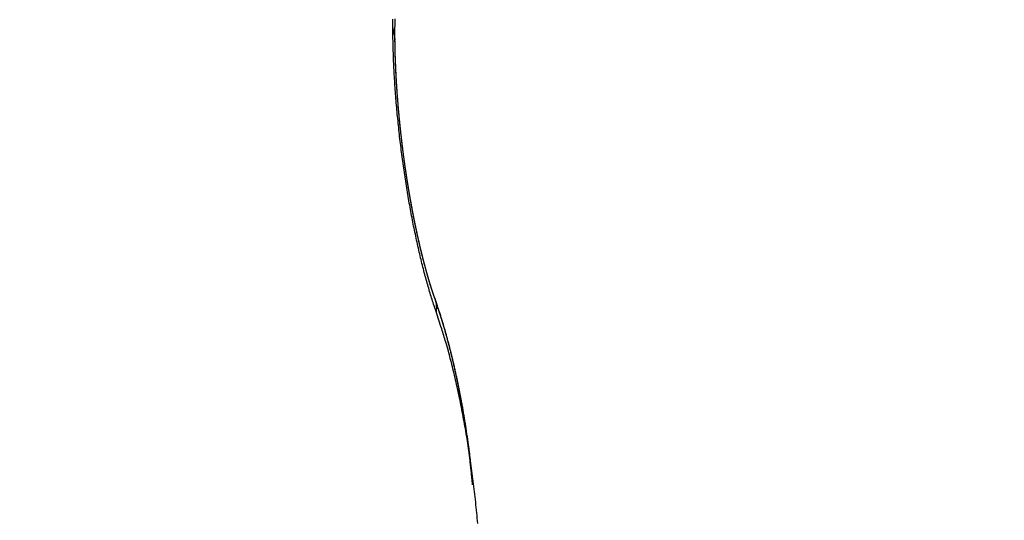
# Model space of a CAD drawing. Units: millimetres. Extents: x 217 to 7957, y -46 to 5380.
# Drawn here: x 4533 to 4535, y 3378 to 3379 of the extents above; entities that cross this region are included whole.
import ezdxf

# ---------------------------------------------------------------- set-up
doc = ezdxf.new("R2010")
doc.units = ezdxf.units.MM
for name, color, linetype in [('dimension-Bemassung', 5, 'Continuous'), ('hatching-Schraffur', 5, 'Continuous'), ('helpline-Hilfslinie', 2, 'Continuous'), ('outline-Körperkante', 7, 'Continuous')]:
    doc.layers.add(name, color=color, linetype=linetype)
doc.layers.get('helpline-Hilfslinie').off()

# ---------------------------------------------------------------- blocks, each defined once
blk = doc.blocks.new('407044_WD2201_Kämpferprofil')
at = {"layer": 'hatching-Schraffur'}
h = blk.add_hatch(dxfattribs=at)
h.set_pattern_fill('ANSI31', color=256, style=0)
h.paths.add_polyline_path([(9.506, 79.134), (9.006, 80), (9.506, 80.866), (9.506, 95.5), (39.0518, 95.5, -0.332369), (41.9289, 93.35), (43.85, 93.35, -0.414214), (46, 95.5), (56.4631, 95.5, -0.382162), (59.4447, 92.8313), (59.5616, 91.7791, 0.382162), (61.5494, 90), (67, 90), (67, 97), (64.7, 97), (64.7, 92.5), (62.5, 92.5), (62, 97), (62, 99), (60, 99), (60, 100), (0, 100), (0, 97), (0.5, 93), (2.3, 93), (2.306, 97), (5.006, 97), (5.006, 64.3264), (5.006, 49.3199, 0.176327), (6.1757, 46.1059), (6.7673, 45.401, -0.339454), (6.8204, 44.1846), (5.7357, 42.6355, 0.459471), (5.8562, 42.1965), (11.4531, 39.5866, 0.107142), (13.006, 39.25), (13.006, 40.85, -1.208029), (13.795, 45), (18.4667, 45, 0.57735), (19.506, 45), (23.506, 45, 0.411525), (24.3208, 44.7777), (29.506, 47.7713), (29.506, 50), (23.9555, 50, 0.816497), (19.0565, 50), (12.506, 50), (12.506, 51), (9.506, 51), (9.506, 64.134), (9.006, 65), (9.506, 65.866)])
h.paths.add_polyline_path([(43.85, 93.35), (41.9289, 93.35, -0.041408), (42.0296, 92.8643, 0.378993), (46, 89.35), (46, 91.2, -0.414214)], flags=17)
h.paths.add_polyline_path([(48.8067, 90.5), (50, 90.5), (50, 92.5), (47.9748, 92.5, -0.299597), (46, 91.2), (46, 89.35, 0.196923)], flags=17)
h.paths.add_polyline_path([(14.8123, 41.8339, -0.254686), (13.006, 40.85), (13.006, 39.25, 0.254686), (16.1565, 40.9661, 1)], flags=17)
blk = doc.blocks.new('WD2201_TEL_Seitenriss_Antrieb_H100')
at = {"layer": 'outline-Körperkante'}
for points in [[(102.7408, 84.9308), (102.7371, 84.9419, -0.003919), (102.7333, 84.9535, -0.003662), (102.7296, 84.9656, -0.003397), (102.7259, 84.9781, -0.003164), (102.7222, 84.9911, -0.002967), (102.7186, 85.0044, -0.002806), (102.7151, 85.0182, -0.002662), (102.7116, 85.0323, -0.002545), (102.7082, 85.0467, -0.002441), (102.7049, 85.0615, -0.002358), (102.7017, 85.0766, -0.002285), (102.6985, 85.0919, -0.002228), (102.6954, 85.1076, -0.002178), (102.6924, 85.1234, -0.002141), (102.6896, 85.1395, -0.002112), (102.6868, 85.1558, -0.002101), (102.6841, 85.1723, -0.002077), (102.6816, 85.1889, -0.002051), (102.6792, 85.2057, -0.002019), (102.6769, 85.2225, -0.001982), (102.6747, 85.2395, -0.001959), (102.6726, 85.2564, -0.001949), (102.6707, 85.2734, -0.001948), (102.669, 85.2904, -0.001955), (102.6673, 85.3074, -0.001973), (102.6658, 85.3242, -0.002002), (102.6645, 85.341, -0.002041), (102.6633, 85.3576, -0.002092), (102.6622, 85.3741, -0.002155), (102.6614, 85.3904, -0.002229), (102.6606, 85.4064, -0.002323), (102.6601, 85.4222, -0.00244), (102.6597, 85.4378, -0.002549), (102.6594, 85.453, -0.002645), (102.6594, 85.4679, -0.002741), (102.6595, 85.4825, -0.00282)], [(102.7382, 84.9564), (102.7376, 84.958, -0.000705), (102.737, 84.9598, -0.000603), (102.7364, 84.9616, -0.000603), (102.7357, 84.9635, -0.000745), (102.7351, 84.9653, -0.000798), (102.7345, 84.9672, -0.000747), (102.7338, 84.9692, -0.000718), (102.7332, 84.9711, -0.000713), (102.7326, 84.9731, -0.000704), (102.7319, 84.975, -0.000694), (102.7313, 84.9771, -0.000683), (102.7307, 84.9791, -0.000672), (102.73, 84.9811, -0.000662), (102.7294, 84.9832, -0.000653), (102.7288, 84.9853, -0.000644), (102.7281, 84.9874, -0.000636), (102.7275, 84.9895, -0.000627), (102.7269, 84.9916, -0.000619), (102.7262, 84.9938, -0.00061), (102.7256, 84.9959, -0.000603), (102.725, 84.9981, -0.000595), (102.7243, 85.0003, -0.000587), (102.7237, 85.0026, -0.00058), (102.7231, 85.0048, -0.000573), (102.7224, 85.0071, -0.000566), (102.7218, 85.0093, -0.00056), (102.7212, 85.0116, -0.000554), (102.7206, 85.0139, -0.000548), (102.7199, 85.0163, -0.000542), (102.7193, 85.0186, -0.000536), (102.7187, 85.021, -0.00053), (102.7181, 85.0233, -0.000525), (102.7174, 85.0257, -0.000519), (102.7168, 85.0281, -0.000514), (102.7162, 85.0306, -0.000509), (102.7156, 85.033, -0.000504), (102.715, 85.0354, -0.0005), (102.7144, 85.0379, -0.000496), (102.7137, 85.0404, -0.000491), (102.7131, 85.0429, -0.000487), (102.7125, 85.0454, -0.000483), (102.7119, 85.0479, -0.000479), (102.7113, 85.0504, -0.000475), (102.7107, 85.053, -0.000472), (102.7101, 85.0555, -0.000468), (102.7095, 85.0581, -0.000464), (102.7089, 85.0607, -0.000461), (102.7083, 85.0633, -0.000458), (102.7077, 85.0659, -0.000455), (102.7071, 85.0685, -0.000452), (102.7066, 85.0711, -0.000449), (102.706, 85.0738, -0.000446), (102.7054, 85.0764, -0.000442), (102.7048, 85.0791, -0.00044), (102.7042, 85.0818, -0.000437), (102.7037, 85.0845, -0.000434), (102.7031, 85.0872, -0.000432), (102.7025, 85.0899, -0.000429), (102.7019, 85.0926, -0.000427), (102.7014, 85.0953, -0.000425), (102.7008, 85.0981, -0.000423), (102.7003, 85.1008, -0.000421), (102.6997, 85.1036, -0.00042), (102.6991, 85.1064, -0.000419), (102.6986, 85.1092, -0.000418), (102.698, 85.112, -0.000417), (102.6975, 85.1148, -0.000416), (102.697, 85.1176, -0.000415), (102.6964, 85.1204, -0.000414), (102.6959, 85.1232, -0.000414), (102.6954, 85.1261, -0.000413), (102.6948, 85.1289, -0.000412), (102.6943, 85.1318, -0.00041), (102.6938, 85.1346, -0.000408), (102.6933, 85.1375, -0.000406), (102.6927, 85.1404, -0.000405), (102.6922, 85.1433, -0.000403), (102.6917, 85.1462, -0.000401), (102.6912, 85.1491, -0.0004), (102.6907, 85.152, -0.000398), (102.6902, 85.155, -0.000397), (102.6897, 85.1579, -0.000396), (102.6892, 85.1608, -0.000395), (102.6887, 85.1638, -0.000394), (102.6882, 85.1667, -0.000393), (102.6878, 85.1697, -0.000392), (102.6873, 85.1726, -0.000391), (102.6868, 85.1756, -0.00039), (102.6863, 85.1786, -0.00039), (102.6859, 85.1816, -0.000389), (102.6854, 85.1846, -0.000389), (102.685, 85.1876, -0.000388), (102.6845, 85.1906, -0.000388), (102.6841, 85.1936, -0.000388), (102.6836, 85.1966, -0.000388), (102.6832, 85.1996, -0.000387), (102.6827, 85.2026, -0.000387), (102.6823, 85.2056, -0.000388), (102.6819, 85.2086, -0.000388), (102.6814, 85.2117, -0.000387), (102.681, 85.2147, -0.000386), (102.6806, 85.2177, -0.000384), (102.6802, 85.2208, -0.000383), (102.6798, 85.2238, -0.000382), (102.6794, 85.2268, -0.000381), (102.679, 85.2299, -0.00038), (102.6786, 85.2329, -0.000379), (102.6782, 85.236, -0.000378), (102.6778, 85.239, -0.000377), (102.6775, 85.2421, -0.000376), (102.6771, 85.2451, -0.000376), (102.6767, 85.2482, -0.000375), (102.6763, 85.2512, -0.000375), (102.676, 85.2543, -0.000374), (102.6756, 85.2573, -0.000374), (102.6753, 85.2604, -0.000373), (102.6749, 85.2634, -0.000373), (102.6746, 85.2665, -0.000373), (102.6742, 85.2696, -0.000373), (102.6739, 85.2726, -0.000373), (102.6736, 85.2757, -0.000373), (102.6733, 85.2787, -0.000373), (102.6729, 85.2818, -0.000373), (102.6726, 85.2848, -0.000373), (102.6723, 85.2879, -0.000374), (102.672, 85.2909, -0.000374), (102.6717, 85.294, -0.000375), (102.6714, 85.297, -0.000376), (102.6711, 85.3, -0.000377), (102.6708, 85.3031, -0.000379), (102.6705, 85.3061, -0.00038), (102.6703, 85.3092, -0.000382), (102.67, 85.3122, -0.000383), (102.6697, 85.3152, -0.000385), (102.6695, 85.3182, -0.000387), (102.6692, 85.3213, -0.000388), (102.669, 85.3243, -0.00039), (102.6687, 85.3273, -0.000392), (102.6685, 85.3303, -0.000394), (102.6682, 85.3333, -0.000397), (102.668, 85.3363, -0.000399), (102.6678, 85.3393, -0.000401), (102.6676, 85.3423, -0.000404), (102.6674, 85.3453, -0.000406), (102.6671, 85.3483, -0.000409), (102.6669, 85.3512, -0.000412), (102.6667, 85.3542, -0.000414), (102.6665, 85.3572, -0.000417), (102.6664, 85.3601, -0.00042), (102.6662, 85.3631, -0.000423), (102.666, 85.366, -0.000427), (102.6658, 85.3689, -0.00043), (102.6657, 85.3719, -0.000433), (102.6655, 85.3748, -0.000436), (102.6653, 85.3777, -0.000438), (102.6652, 85.3806, -0.000439), (102.6651, 85.3835, -0.00044), (102.6649, 85.3864, -0.000441), (102.6648, 85.3893, -0.000443), (102.6647, 85.3922, -0.000444), (102.6645, 85.395, -0.000446), (102.6644, 85.3979, -0.000447), (102.6643, 85.4007, -0.000449), (102.6642, 85.4036, -0.000451), (102.6641, 85.4064, -0.000453), (102.664, 85.4092, -0.000456), (102.6639, 85.412, -0.000458), (102.6638, 85.4148, -0.000461), (102.6638, 85.4176, -0.000464), (102.6637, 85.4204, -0.000466), (102.6636, 85.4231, -0.00047), (102.6636, 85.4259, -0.000473), (102.6635, 85.4286, -0.000476), (102.6635, 85.4313, -0.00048), (102.6634, 85.434, -0.000484), (102.6634, 85.4367, -0.000488), (102.6633, 85.4394, -0.000492), (102.6633, 85.4421, -0.000496), (102.6633, 85.4447, -0.000501), (102.6633, 85.4474, -0.000506), (102.6633, 85.45, -0.000511), (102.6633, 85.4526, -0.000516), (102.6632, 85.4552, -0.000522), (102.6633, 85.4578, -0.000527), (102.6633, 85.4604, -0.000533), (102.6633, 85.4629, -0.000539), (102.6633, 85.4655, -0.000545), (102.6633, 85.468, -0.000551), (102.6634, 85.4705, -0.000557), (102.6634, 85.473, -0.000564), (102.6634, 85.4755, -0.000571), (102.6635, 85.478, -0.000577), (102.6635, 85.4804, -0.000584), (102.6636, 85.4828, -0.000591)], [(102.7382, 84.9564), (102.7378, 84.9575, -0.000364), (102.7374, 84.9586, -0.000286), (102.737, 84.9598, -0.00033), (102.7365, 84.9611, -0.000505), (102.7361, 84.9623, -0.000556), (102.7357, 84.9636, -0.000506), (102.7353, 84.9648, -0.00049), (102.7348, 84.9661, -0.000507), (102.7344, 84.9674, -0.000509), (102.734, 84.9687, -0.000493), (102.7336, 84.97, -0.000482), (102.7331, 84.9713, -0.00048), (102.7327, 84.9726, -0.000476), (102.7323, 84.974, -0.000472), (102.7319, 84.9753, -0.000467), (102.7314, 84.9767, -0.000462), (102.731, 84.978, -0.000456), (102.7306, 84.9794, -0.000452), (102.7301, 84.9808, -0.000447), (102.7297, 84.9822, -0.000443), (102.7293, 84.9836, -0.000439), (102.7289, 84.985, -0.000435), (102.7284, 84.9864, -0.000431), (102.728, 84.9878, -0.000427), (102.7276, 84.9892, -0.000423), (102.7271, 84.9907, -0.000419), (102.7267, 84.9921, -0.000415), (102.7263, 84.9936, -0.000411), (102.7259, 84.995, -0.000408), (102.7254, 84.9965, -0.000404), (102.725, 84.998, -0.0004), (102.7246, 84.9995, -0.000397), (102.7242, 85.001, -0.000394), (102.7237, 85.0025, -0.000391), (102.7233, 85.004, -0.000387), (102.7229, 85.0055, -0.000384), (102.7224, 85.007, -0.000381), (102.722, 85.0086, -0.000378), (102.7216, 85.0101, -0.000375), (102.7212, 85.0117, -0.000373), (102.7208, 85.0132, -0.00037), (102.7203, 85.0148, -0.000367), (102.7199, 85.0164, -0.000364), (102.7195, 85.0179, -0.000361), (102.7191, 85.0195, -0.000359), (102.7186, 85.0211, -0.000356), (102.7182, 85.0227, -0.000353), (102.7178, 85.0243, -0.000351), (102.7174, 85.026, -0.000349), (102.717, 85.0276, -0.000346), (102.7165, 85.0292, -0.000344), (102.7161, 85.0308, -0.000342), (102.7157, 85.0325, -0.00034), (102.7153, 85.0341, -0.000338), (102.7149, 85.0358, -0.000335), (102.7145, 85.0374, -0.000334), (102.7141, 85.0391, -0.000332), (102.7136, 85.0408, -0.00033), (102.7132, 85.0425, -0.000328), (102.7128, 85.0442, -0.000326), (102.7124, 85.0459, -0.000324), (102.712, 85.0476, -0.000322), (102.7116, 85.0493, -0.00032), (102.7112, 85.051, -0.000319), (102.7108, 85.0527, -0.000317), (102.7104, 85.0544, -0.000315), (102.71, 85.0561, -0.000314), (102.7096, 85.0579, -0.000312), (102.7092, 85.0596, -0.000311), (102.7088, 85.0614, -0.000309), (102.7084, 85.0631, -0.000308), (102.708, 85.0649, -0.000306), (102.7076, 85.0667, -0.000305), (102.7072, 85.0684, -0.000304), (102.7068, 85.0702, -0.000302), (102.7064, 85.072, -0.000301), (102.706, 85.0738, -0.000299), (102.7056, 85.0756, -0.000298), (102.7052, 85.0774, -0.000297), (102.7048, 85.0792, -0.000295), (102.7044, 85.081, -0.000294), (102.704, 85.0828, -0.000293), (102.7036, 85.0846, -0.000292), (102.7032, 85.0864, -0.000291), (102.7028, 85.0883, -0.00029), (102.7025, 85.0901, -0.000289), (102.7021, 85.0919, -0.000288), (102.7017, 85.0938, -0.000287), (102.7013, 85.0956, -0.000286), (102.7009, 85.0975, -0.000285), (102.7006, 85.0993, -0.000284), (102.7002, 85.1012, -0.000283), (102.6998, 85.103, -0.000283), (102.6994, 85.1049, -0.000282), (102.6991, 85.1068, -0.000282), (102.6987, 85.1087, -0.000281), (102.6983, 85.1106, -0.00028), (102.6979, 85.1124, -0.00028), (102.6976, 85.1143, -0.000279), (102.6972, 85.1162, -0.000279), (102.6968, 85.1181, -0.000278), (102.6965, 85.12, -0.000278), (102.6961, 85.122, -0.000277), (102.6958, 85.1239, -0.000277), (102.6954, 85.1258, -0.000276), (102.695, 85.1277, -0.000276), (102.6947, 85.1296, -0.000275), (102.6943, 85.1316, -0.000275), (102.694, 85.1335, -0.000274), (102.6936, 85.1354, -0.000273), (102.6933, 85.1374, -0.000273), (102.6929, 85.1393, -0.000272), (102.6926, 85.1413, -0.000272), (102.6922, 85.1432, -0.000271), (102.6919, 85.1452, -0.000271), (102.6915, 85.1471, -0.00027), (102.6912, 85.1491, -0.00027), (102.6908, 85.1511, -0.00027), (102.6905, 85.1531, -0.000269), (102.6902, 85.155, -0.000269), (102.6898, 85.157, -0.000269), (102.6895, 85.159, -0.000268), (102.6892, 85.161, -0.000268), (102.6888, 85.163, -0.000268), (102.6885, 85.165, -0.000268), (102.6882, 85.1669, -0.000267), (102.6879, 85.1689, -0.000267), (102.6875, 85.1709, -0.000267), (102.6872, 85.1729, -0.000267), (102.6869, 85.175, -0.000267), (102.6866, 85.177, -0.000267), (102.6863, 85.179, -0.000267), (102.6859, 85.181, -0.000267), (102.6856, 85.183, -0.000267), (102.6853, 85.185, -0.000267), (102.685, 85.187, -0.000267), (102.6847, 85.1891, -0.000267), (102.6844, 85.1911, -0.000267), (102.6841, 85.1931, -0.000267), (102.6838, 85.1951, -0.000268), (102.6835, 85.1972, -0.000268), (102.6832, 85.1992, -0.000268), (102.6829, 85.2012, -0.000268), (102.6826, 85.2033, -0.000268), (102.6823, 85.2053, -0.000269), (102.682, 85.2074, -0.000269), (102.6817, 85.2094, -0.000269), (102.6814, 85.2114, -0.000269), (102.6812, 85.2135, -0.000268), (102.6809, 85.2155, -0.000267), (102.6806, 85.2176, -0.000266), (102.6803, 85.2196, -0.000266), (102.6801, 85.2217, -0.000265), (102.6798, 85.2237, -0.000264), (102.6795, 85.2258, -0.000264), (102.6792, 85.2278, -0.000263), (102.679, 85.2299, -0.000262), (102.6787, 85.2319, -0.000262), (102.6784, 85.234, -0.000261), (102.6782, 85.2361, -0.000261), (102.6779, 85.2381, -0.00026), (102.6777, 85.2402, -0.00026), (102.6774, 85.2422, -0.000259), (102.6772, 85.2443, -0.000259), (102.6769, 85.2464, -0.000258), (102.6767, 85.2484, -0.000258), (102.6764, 85.2505, -0.000257), (102.6762, 85.2526, -0.000257), (102.6759, 85.2546, -0.000257), (102.6757, 85.2567, -0.000256), (102.6754, 85.2587, -0.000256), (102.6752, 85.2608, -0.000256), (102.675, 85.2629, -0.000256), (102.6747, 85.2649, -0.000255), (102.6745, 85.267, -0.000255), (102.6743, 85.2691, -0.000255), (102.6741, 85.2711, -0.000255), (102.6738, 85.2732, -0.000255), (102.6736, 85.2752, -0.000255), (102.6734, 85.2773, -0.000255), (102.6732, 85.2794, -0.000255), (102.673, 85.2814, -0.000255), (102.6728, 85.2835, -0.000255), (102.6726, 85.2855, -0.000255), (102.6723, 85.2876, -0.000255), (102.6721, 85.2897, -0.000255), (102.6719, 85.2917, -0.000255), (102.6717, 85.2938, -0.000255), (102.6715, 85.2958, -0.000255), (102.6713, 85.2979, -0.000255), (102.6711, 85.2999, -0.000256), (102.671, 85.302, -0.000256), (102.6708, 85.304, -0.000256), (102.6706, 85.3061, -0.000257), (102.6704, 85.3081, -0.000257), (102.6702, 85.3102, -0.000257), (102.67, 85.3122, -0.000258), (102.6699, 85.3143, -0.000258), (102.6697, 85.3163, -0.000259), (102.6695, 85.3184, -0.000259), (102.6693, 85.3204, -0.00026), (102.6692, 85.3224, -0.00026), (102.669, 85.3245, -0.000261), (102.6688, 85.3265, -0.000261), (102.6687, 85.3285, -0.000262), (102.6685, 85.3306, -0.000262), (102.6684, 85.3326, -0.000263), (102.6682, 85.3346, -0.000264), (102.668, 85.3366, -0.000264), (102.6679, 85.3387, -0.000265), (102.6677, 85.3407, -0.000266), (102.6676, 85.3427, -0.000266), (102.6675, 85.3447, -0.000267), (102.6673, 85.3467, -0.000268), (102.6672, 85.3487, -0.000269), (102.667, 85.3507, -0.00027), (102.6669, 85.3527, -0.00027), (102.6668, 85.3547, -0.000271), (102.6666, 85.3567, -0.000272), (102.6665, 85.3587, -0.000273), (102.6664, 85.3607, -0.000274), (102.6663, 85.3627, -0.000275), (102.6661, 85.3647, -0.000276), (102.666, 85.3667, -0.000277), (102.6659, 85.3687, -0.000278), (102.6658, 85.3707, -0.000279), (102.6657, 85.3726, -0.00028), (102.6656, 85.3746, -0.000281), (102.6655, 85.3766, -0.000282), (102.6654, 85.3785, -0.000283), (102.6653, 85.3805, -0.000284), (102.6652, 85.3825, -0.000284), (102.6651, 85.3844, -0.000285), (102.665, 85.3864, -0.000286), (102.6649, 85.3883, -0.000287), (102.6648, 85.3903, -0.000288), (102.6647, 85.3922, -0.000289), (102.6646, 85.3942, -0.00029), (102.6646, 85.3961, -0.000291), (102.6645, 85.398, -0.000292), (102.6644, 85.3999, -0.000293), (102.6643, 85.4019, -0.000294), (102.6643, 85.4038, -0.000295), (102.6642, 85.4057, -0.000297), (102.6641, 85.4076, -0.000298), (102.6641, 85.4095, -0.000299), (102.664, 85.4114, -0.000301), (102.6639, 85.4133, -0.000303), (102.6639, 85.4152, -0.000304), (102.6638, 85.4171, -0.000304), (102.6638, 85.4189, -0.000307), (102.6637, 85.4208, -0.000316), (102.6637, 85.4227, -0.000309), (102.6636, 85.4245, -0.000283), (102.6636, 85.4264, -0.000321), (102.6635, 85.4282, -0.000433), (102.6635, 85.4301, -0.000292), (102.6635, 85.4319, 0.000148), (102.6634, 85.4338, -0.000425), (102.6634, 85.4356, -0.002259), (102.6634, 85.4373, 0.000129), (102.6634, 85.4392, 0.006738), (102.6633, 85.4413, -0.001586), (102.6633, 85.4428, -0.045042), (102.6635, 85.4435, 0.044261), (102.6633, 85.4464, 0.053584), (102.6619, 85.4548, 0.007231), (102.6594, 85.468, 0.002182)], [(102.7382, 84.9564), (102.738, 84.9568, -0.003829), (102.7378, 84.9575, -0.002047), (102.7375, 84.9584, -0.000856), (102.7371, 84.9593, -0.000429), (102.7369, 84.9601, -0.000438), (102.7366, 84.9608, -0.000333), (102.7364, 84.9616, -0.000233), (102.7361, 84.9624, -0.000324), (102.7358, 84.9632, -0.000369), (102.7355, 84.964, -0.00032), (102.7353, 84.9648, -0.000299), (102.735, 84.9657, -0.000322), (102.7347, 84.9665, -0.000331), (102.7345, 84.9673, -0.000321), (102.7342, 84.9681, -0.000314), (102.7339, 84.9689, -0.000311), (102.7336, 84.9698, -0.000308), (102.7334, 84.9706, -0.000306), (102.7331, 84.9714, -0.000305), (102.7328, 84.9723, -0.000304), (102.7325, 84.9731, -0.000302), (102.7323, 84.974, -0.0003), (102.732, 84.9748, -0.000298), (102.7317, 84.9757, -0.000296), (102.7315, 84.9766, -0.000294), (102.7312, 84.9774, -0.000292), (102.7309, 84.9783, -0.00029), (102.7306, 84.9792, -0.000288), (102.7304, 84.98, -0.000286), (102.7301, 84.9809, -0.000284), (102.7298, 84.9818, -0.000282), (102.7295, 84.9827, -0.000281), (102.7293, 84.9836, -0.000279), (102.729, 84.9845, -0.000278), (102.7287, 84.9854, -0.000276), (102.7285, 84.9863, -0.000274), (102.7282, 84.9872, -0.000272), (102.7279, 84.9881, -0.000271), (102.7276, 84.989, -0.000269), (102.7274, 84.9899, -0.000268), (102.7271, 84.9908, -0.000266), (102.7268, 84.9918, -0.000265), (102.7265, 84.9927, -0.000263), (102.7263, 84.9936, -0.000262), (102.726, 84.9946, -0.00026), (102.7257, 84.9955, -0.000259), (102.7255, 84.9964, -0.000257), (102.7252, 84.9974, -0.000256), (102.7249, 84.9983, -0.000254), (102.7246, 84.9993, -0.000253), (102.7244, 85.0002, -0.000251), (102.7241, 85.0012, -0.00025), (102.7238, 85.0021, -0.000249), (102.7236, 85.0031, -0.000248), (102.7233, 85.0041, -0.000246), (102.723, 85.005, -0.000245), (102.7227, 85.006, -0.000244), (102.7225, 85.007, -0.000243), (102.7222, 85.0079, -0.000241), (102.7219, 85.0089, -0.00024), (102.7217, 85.0099, -0.000239), (102.7214, 85.0109, -0.000238), (102.7211, 85.0119, -0.000237), (102.7208, 85.0129, -0.000236), (102.7206, 85.0139, -0.000235), (102.7203, 85.0149, -0.000233), (102.72, 85.0159, -0.000232), (102.7198, 85.0169, -0.000231), (102.7195, 85.0179, -0.00023), (102.7192, 85.0189, -0.000229), (102.719, 85.0199, -0.000228), (102.7187, 85.0209, -0.000227), (102.7184, 85.0219, -0.000226), (102.7182, 85.023, -0.000225), (102.7179, 85.024, -0.000224), (102.7176, 85.025, -0.000223), (102.7174, 85.026, -0.000222), (102.7171, 85.0271, -0.000221), (102.7168, 85.0281, -0.00022), (102.7166, 85.0291, -0.000219), (102.7163, 85.0302, -0.000218), (102.716, 85.0312, -0.000217), (102.7158, 85.0323, -0.000216), (102.7155, 85.0333, -0.000215), (102.7152, 85.0344, -0.000215), (102.715, 85.0354, -0.000214), (102.7147, 85.0365, -0.000213), (102.7144, 85.0376, -0.000212), (102.7142, 85.0386, -0.000211), (102.7139, 85.0397, -0.000211), (102.7137, 85.0407, -0.00021), (102.7134, 85.0418, -0.000209), (102.7131, 85.0429, -0.000208), (102.7129, 85.044, -0.000208), (102.7126, 85.045, -0.000207), (102.7123, 85.0461, -0.000206), (102.7121, 85.0472, -0.000205), (102.7118, 85.0483, -0.000205), (102.7116, 85.0494, -0.000204), (102.7113, 85.0505, -0.000203), (102.711, 85.0516, -0.000202), (102.7108, 85.0527, -0.000202), (102.7105, 85.0538, -0.000201), (102.7103, 85.0549, -0.0002), (102.71, 85.056, -0.0002), (102.7098, 85.0571, -0.000199), (102.7095, 85.0582, -0.000198), (102.7092, 85.0593, -0.000198), (102.709, 85.0604, -0.000197), (102.7087, 85.0615, -0.000197), (102.7085, 85.0626, -0.000196), (102.7082, 85.0637, -0.000195), (102.708, 85.0649, -0.000195), (102.7077, 85.066, -0.000194), (102.7075, 85.0671, -0.000194), (102.7072, 85.0682, -0.000193), (102.7069, 85.0694, -0.000193), (102.7067, 85.0705, -0.000192), (102.7064, 85.0716, -0.000192), (102.7062, 85.0728, -0.000191), (102.7059, 85.0739, -0.00019), (102.7057, 85.0751, -0.00019), (102.7054, 85.0762, -0.000189), (102.7052, 85.0773, -0.000189), (102.7049, 85.0785, -0.000188), (102.7047, 85.0796, -0.000188), (102.7044, 85.0808, -0.000187), (102.7042, 85.082, -0.000187), (102.7039, 85.0831, -0.000186), (102.7037, 85.0843, -0.000186), (102.7034, 85.0854, -0.000186), (102.7032, 85.0866, -0.000185), (102.703, 85.0878, -0.000185), (102.7027, 85.0889, -0.000184), (102.7025, 85.0901, -0.000184), (102.7022, 85.0913, -0.000183), (102.702, 85.0924, -0.000183), (102.7017, 85.0936, -0.000183), (102.7015, 85.0948, -0.000182), (102.7012, 85.096, -0.000182), (102.701, 85.0971, -0.000181), (102.7008, 85.0983, -0.000181), (102.7005, 85.0995, -0.000181), (102.7003, 85.1007, -0.000181), (102.7, 85.1019, -0.00018), (102.6998, 85.1031, -0.00018), (102.6996, 85.1043, -0.00018), (102.6993, 85.1055, -0.00018), (102.6991, 85.1066, -0.000179), (102.6988, 85.1078, -0.000179), (102.6986, 85.109, -0.000179), (102.6984, 85.1102, -0.000179), (102.6981, 85.1114, -0.000178), (102.6979, 85.1126, -0.000178), (102.6977, 85.1139, -0.000178), (102.6974, 85.1151, -0.000178), (102.6972, 85.1163, -0.000177), (102.697, 85.1175, -0.000177), (102.6967, 85.1187, -0.000177), (102.6965, 85.1199, -0.000177), (102.6963, 85.1211, -0.000177), (102.696, 85.1223, -0.000176), (102.6958, 85.1236, -0.000176), (102.6956, 85.1248, -0.000176), (102.6954, 85.126, -0.000176), (102.6951, 85.1272, -0.000176), (102.6949, 85.1285, -0.000176), (102.6947, 85.1297, -0.000175), (102.6944, 85.1309, -0.000175), (102.6942, 85.1321, -0.000175), (102.694, 85.1334, -0.000175), (102.6938, 85.1346, -0.000175), (102.6935, 85.1358, -0.000175), (102.6933, 85.1371, -0.000175), (102.6931, 85.1383, -0.000175), (102.6929, 85.1396, -0.000175), (102.6926, 85.1408, -0.000175), (102.6924, 85.142, -0.000175), (102.6922, 85.1433, -0.000174), (102.692, 85.1445, -0.000174), (102.6918, 85.1458, -0.000174), (102.6915, 85.147, -0.000174), (102.6913, 85.1483, -0.000174), (102.6911, 85.1495, -0.000174), (102.6909, 85.1508, -0.000174), (102.6907, 85.1521, -0.000174), (102.6905, 85.1533, -0.000174), (102.6903, 85.1546, -0.000174), (102.69, 85.1558, -0.000174), (102.6898, 85.1571, -0.000174), (102.6896, 85.1583, -0.000174), (102.6894, 85.1596, -0.000174), (102.6892, 85.1609, -0.000174), (102.689, 85.1621, -0.000174), (102.6888, 85.1634, -0.000174), (102.6886, 85.1647, -0.000175), (102.6884, 85.1659, -0.000175), (102.6881, 85.1672, -0.000175), (102.6879, 85.1685, -0.000175), (102.6877, 85.1698, -0.000175), (102.6875, 85.171, -0.000175), (102.6873, 85.1723, -0.000175), (102.6871, 85.1736, -0.000175), (102.6869, 85.1749, -0.000175), (102.6867, 85.1761, -0.000175), (102.6865, 85.1774, -0.000175), (102.6863, 85.1787, -0.000176), (102.6861, 85.18, -0.000176), (102.6859, 85.1813, -0.000176), (102.6857, 85.1826, -0.000176), (102.6855, 85.1838, -0.000176), (102.6853, 85.1851, -0.000176), (102.6851, 85.1864, -0.000176), (102.6849, 85.1877, -0.000177), (102.6847, 85.189, -0.000177), (102.6845, 85.1903, -0.000176), (102.6843, 85.1916, -0.000178), (102.6841, 85.1929, -0.000181), (102.684, 85.1942, -0.000176), (102.6838, 85.1955, -0.000165), (102.6836, 85.1967, -0.000182), (102.6834, 85.198, -0.000218), (102.6832, 85.1994, -0.000165), (102.683, 85.2006, -0.000056), (102.6828, 85.2018, -0.000234), (102.6826, 85.2032, -0.000404), (102.6823, 85.2055, -0.000197), (102.6819, 85.2084, -0.000104)], [(102.738, 84.9569), (102.738, 84.9569, 0.000225), (102.738, 84.9569, 0.000226), (102.738, 84.9569, 0.000227), (102.738, 84.9569, 0.000228), (102.738, 84.9568, 0.00023), (102.738, 84.9568, 0.000231), (102.738, 84.9568, 0.000232), (102.738, 84.9568, 0.000233), (102.738, 84.9568, 0.000234), (102.738, 84.9567, 0.000235), (102.738, 84.9567, 0.000237), (102.7381, 84.9567, 0.000238), (102.7381, 84.9567, 0.000239), (102.7381, 84.9567, 0.000241), (102.7381, 84.9567, 0.000242), (102.7381, 84.9566, 0.000241), (102.7381, 84.9566, 0.000245), (102.7381, 84.9566, 0.000251), (102.7381, 84.9566, 0.000245), (102.7381, 84.9566, 0.00023), (102.7381, 84.9566, 0.000255), (102.7381, 84.9565, 0.000306), (102.7381, 84.9565, 0.000234), (102.7381, 84.9565, 0.000081), (102.7381, 84.9565, 0.000332), (102.7381, 84.9565, 0.000576), (102.7382, 84.9564, 0.000285), (102.7382, 84.9564, 0.000151)], [(102.807, 84.64), (102.8059, 84.6494, 0.001084), (102.8047, 84.6587, 0.001103), (102.8035, 84.6679, 0.001118), (102.8023, 84.6771, 0.001127), (102.801, 84.6862, 0.001139), (102.7997, 84.6952, 0.001151), (102.7984, 84.7041, 0.001164), (102.797, 84.713, 0.001176), (102.7956, 84.7217, 0.00119), (102.7942, 84.7305, 0.001202), (102.7927, 84.7391, 0.001216), (102.7913, 84.7476, 0.001229), (102.7897, 84.7561, 0.001244), (102.7882, 84.7645, 0.001257), (102.7866, 84.7728, 0.001273), (102.785, 84.7811, 0.001287), (102.7834, 84.7892, 0.001303), (102.7817, 84.7973, 0.001317), (102.78, 84.8054, 0.001334), (102.7783, 84.8133, 0.001349), (102.7766, 84.8212, 0.001366), (102.7748, 84.829, 0.001381), (102.773, 84.8367, 0.0014), (102.7712, 84.8443, 0.001419), (102.7693, 84.8519, 0.001435), (102.7674, 84.8594, 0.001443), (102.7655, 84.8668, 0.001475), (102.7635, 84.8742, 0.001523), (102.7616, 84.8814, 0.001501), (102.7596, 84.8886, 0.00142), (102.7576, 84.8957, 0.001585), (102.7555, 84.9028, 0.001912), (102.7534, 84.9099, 0.001481), (102.7513, 84.9166, 0.000526), (102.7495, 84.9226, 0.00211), (102.747, 84.9302, 0.003728), (102.7432, 84.9416, 0.001879), (102.7382, 84.9564, 0.001012)], [(102.8095, 84.604), (102.8086, 84.6145, 0.001267), (102.8075, 84.6249, 0.00129), (102.8065, 84.6352, 0.001305), (102.8053, 84.6455, 0.001311), (102.8042, 84.6556, 0.001321), (102.803, 84.6657, 0.001331), (102.8017, 84.6756, 0.001344), (102.8004, 84.6855, 0.001353), (102.7991, 84.6953, 0.001366), (102.7977, 84.7051, 0.001377), (102.7962, 84.7147, 0.00139), (102.7948, 84.7243, 0.001401), (102.7932, 84.7337, 0.001415), (102.7917, 84.7431, 0.001427), (102.7901, 84.7524, 0.001441), (102.7885, 84.7616, 0.001454), (102.7868, 84.7708, 0.001469), (102.7851, 84.7798, 0.001482), (102.7833, 84.7887, 0.001498), (102.7815, 84.7976, 0.001513), (102.7797, 84.8064, 0.001529), (102.7778, 84.8151, 0.001543), (102.7759, 84.8237, 0.001562), (102.774, 84.8322, 0.001581), (102.772, 84.8406, 0.001596), (102.77, 84.849, 0.001603), (102.7679, 84.8572, 0.001636), (102.7658, 84.8654, 0.001687), (102.7637, 84.8735, 0.001662), (102.7615, 84.8814, 0.001572), (102.7594, 84.8893, 0.001751), (102.7571, 84.8971, 0.002108), (102.7548, 84.9051, 0.001635), (102.7526, 84.9125, 0.000587), (102.7506, 84.9191, 0.002323), (102.7479, 84.9275, 0.004103), (102.7437, 84.94, 0.002072), (102.7382, 84.9564, 0.001118)], [(102.7382, 84.9564), (102.7385, 84.9555, -0.004046), (102.7387, 84.9547, -0.004089), (102.739, 84.9538, -0.004095), (102.7392, 84.953, -0.004061), (102.7395, 84.9521, -0.004042), (102.7397, 84.9512, -0.004024), (102.7399, 84.9504, -0.004009), (102.7401, 84.9495, -0.003984), (102.7403, 84.9487, -0.003965), (102.7404, 84.9478, -0.00394), (102.7406, 84.947, -0.003919), (102.7407, 84.9461, -0.003889), (102.7408, 84.9452, -0.003869), (102.7409, 84.9444, -0.003846), (102.741, 84.9435, -0.003813), (102.7411, 84.9427, -0.003761), (102.7411, 84.9418, -0.003765), (102.7412, 84.9409, -0.003803), (102.7412, 84.9401, -0.003676), (102.7413, 84.9392, -0.003417), (102.7413, 84.9384, -0.00372), (102.7413, 84.9375, -0.004356), (102.7413, 84.9367, -0.003322), (102.7412, 84.9358, -0.001225), (102.7412, 84.9351, -0.004552), (102.7412, 84.9342, -0.007693), (102.741, 84.9327, -0.003777), (102.7408, 84.9308, -0.002018)], [(102.8194, 84.5311, 0.001984), (102.8175, 84.5514, 0.002017), (102.8154, 84.5714, 0.002058), (102.8132, 84.5913, 0.002105), (102.8108, 84.6109, 0.002149), (102.8083, 84.6303, 0.002186), (102.8056, 84.6495, 0.002227), (102.8028, 84.6685, 0.002263), (102.7999, 84.6872, 0.0023), (102.7968, 84.7056, 0.002331), (102.7936, 84.7237, 0.002404), (102.7902, 84.7416, 0.002508), (102.7868, 84.7592, 0.002504), (102.7832, 84.7765, 0.0024), (102.7795, 84.7934, 0.002722), (102.7756, 84.8102, 0.003357), (102.7715, 84.8269, 0.002654), (102.7676, 84.8425, 0.000932), (102.764, 84.8564, 0.003897), (102.7591, 84.8734, 0.007265), (102.7513, 84.8986, 0.003824), (102.7408, 84.9308, 0.002094)]]:
    blk.add_lwpolyline(points, format="xyb", dxfattribs=at)
at = {"layer": 'helpline-Hilfslinie'}
blk.add_blockref('407044_WD2201_Kämpferprofil', (61.894, 0), dxfattribs=at)

msp = doc.modelspace()

# ---------------------------------------------------------------- block references
at = {"layer": 'dimension-Bemassung'}
msp.add_blockref('WD2201_TEL_Seitenriss_Antrieb_H100', (4431.4422, 3293.5394), dxfattribs=at)

doc.saveas('drawing.dxf')
